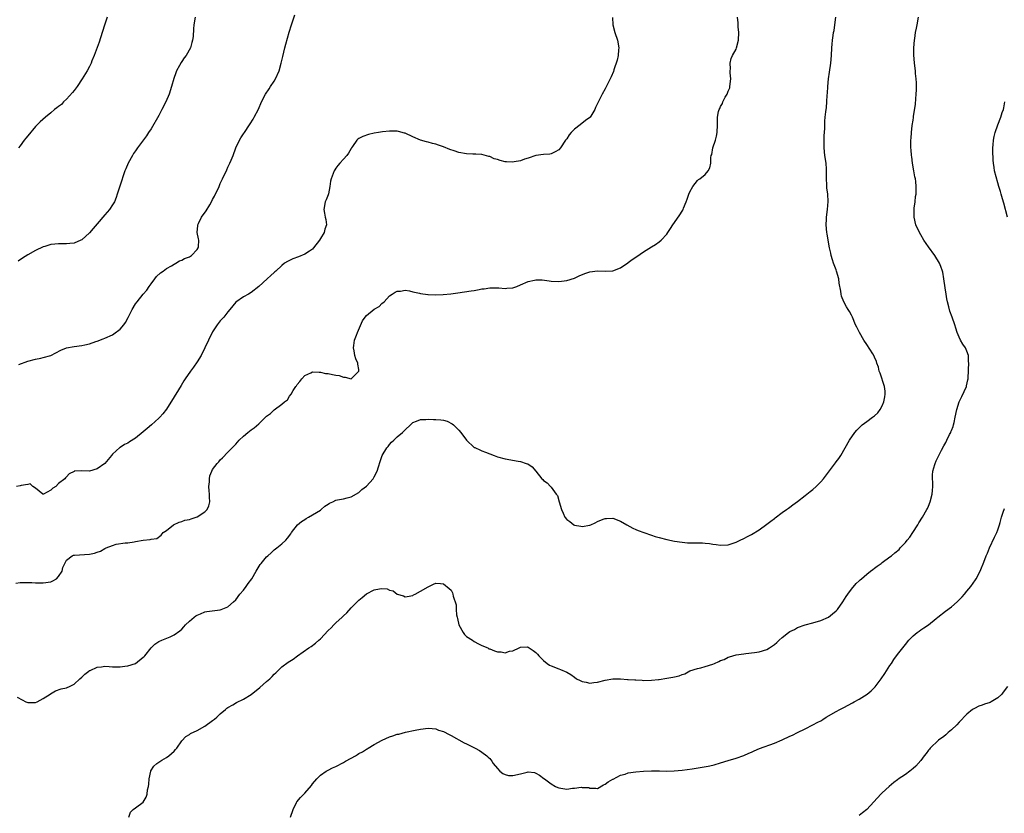
# Model space of a CAD drawing. Units: inches. Extents: x 2580000 to 2583000, y 1530000 to 1533000.
# Drawn here: x 2581471 to 2581727, y 1530474 to 1530680 of the extents above; entities that cross this region are included whole.
import ezdxf

# ---------------------------------------------------------------- set-up
doc = ezdxf.new("R2010")
doc.units = ezdxf.units.IN
doc.header["$MEASUREMENT"] = 0
doc.layers.add('LD25801530_10ft', color=93, linetype='Continuous')

msp = doc.modelspace()

# ---------------------------------------------------------------- linework, layer by layer
at = {"layer": 'LD25801530_10ft'}
for points, elevation in [([(2581469.85, 1530533.85), (2581471, 1530534.01), (2581471.97, 1530534.03), (2581473.99, 1530534.01), (2581475, 1530533.93), (2581476.05, 1530533.95), (2581477, 1530533.92), (2581479, 1530534.24), (2581479.51, 1530534.49), (2581480.44, 1530535), (2581481, 1530535.57), (2581481.92, 1530537), (2581482.08, 1530537.92), (2581482.57, 1530539), (2581483, 1530539.81), (2581484.48, 1530541), (2581484.85, 1530541.15), (2581485, 1530541.17), (2581485.16, 1530541.16), (2581489, 1530541.37), (2581490.35, 1530541.65), (2581491, 1530541.92), (2581491.85, 1530542.15), (2581493, 1530542.86), (2581493.39, 1530543), (2581495, 1530543.67), (2581495.95, 1530543.95), (2581498.3, 1530544.3), (2581499, 1530544.33), (2581500.6, 1530544.6), (2581501, 1530544.65), (2581503, 1530545.02), (2581504.81, 1530545.19), (2581505, 1530545.27), (2581506.54, 1530545.46), (2581507.68, 1530546.32), (2581508.17, 1530547), (2581509, 1530547.52), (2581510.82, 1530549), (2581512.29, 1530549.71), (2581513, 1530549.85), (2581513.8, 1530550.2), (2581515, 1530550.42), (2581515.4, 1530550.6), (2581517, 1530551.08), (2581519, 1530552.36), (2581519.57, 1530553), (2581520.02, 1530553.98), (2581520.29, 1530555), (2581520.23, 1530556.23), (2581520.23, 1530557), (2581520.13, 1530557.87), (2581520.06, 1530559), (2581520.2, 1530560.2), (2581520.16, 1530561), (2581520.27, 1530561.73), (2581520.78, 1530563), (2581521, 1530563.38), (2581522.19, 1530565), (2581522.58, 1530565.42), (2581523, 1530565.94), (2581523.57, 1530566.43), (2581525, 1530567.93), (2581526.1, 1530569), (2581526.54, 1530569.46), (2581527, 1530570.01), (2581527.49, 1530570.51), (2581527.93, 1530571), (2581529, 1530572.08), (2581530.13, 1530573), (2581531, 1530573.68), (2581531.8, 1530574.2), (2581533, 1530575.26), (2581535, 1530577.23), (2581536.03, 1530577.97), (2581537, 1530578.94), (2581539, 1530580.35), (2581539.72, 1530581), (2581540.47, 1530581.53), (2581541, 1530582.45), (2581541.39, 1530583), (2581541.93, 1530583.93), (2581542.67, 1530585), (2581542.82, 1530585.18), (2581543, 1530585.51), (2581543.71, 1530586.29), (2581544.2, 1530587), (2581545, 1530587.81), (2581546.53, 1530588.53), (2581547, 1530588.77), (2581548.68, 1530588.68), (2581549, 1530588.72), (2581550.38, 1530588.38), (2581551, 1530588.32), (2581552.12, 1530588.12), (2581553, 1530587.94), (2581553.85, 1530587.85), (2581555, 1530587.44), (2581555.44, 1530587.44), (2581557, 1530587), (2581559, 1530588.92), (2581559.03, 1530589), (2581559, 1530589.42), (2581558.76, 1530590.76), (2581558.74, 1530591), (2581558.18, 1530592.18), (2581557.93, 1530593), (2581557.79, 1530594.21), (2581557.62, 1530595), (2581557.67, 1530595.67), (2581557.88, 1530597), (2581558.36, 1530598.36), (2581558.61, 1530599), (2581559.96, 1530602.04), (2581560.61, 1530603), (2581561, 1530603.46), (2581563, 1530605.05), (2581564.24, 1530605.76), (2581565, 1530606.55), (2581565.54, 1530607), (2581567, 1530608.57), (2581567.7, 1530609), (2581568.47, 1530609.53), (2581569, 1530609.78), (2581569.8, 1530609.8), (2581571, 1530610), (2581572.15, 1530609.85), (2581573, 1530609.62), (2581574.75, 1530609.25), (2581575, 1530609.16), (2581576.89, 1530608.89), (2581577, 1530608.89), (2581578.82, 1530608.82), (2581580.93, 1530608.93), (2581582.9, 1530609.1), (2581584.68, 1530609.32), (2581588.16, 1530609.84), (2581589, 1530609.97), (2581590.23, 1530610.23), (2581591, 1530610.35), (2581591.6, 1530610.4), (2581593, 1530610.66), (2581595.39, 1530610.61), (2581597, 1530610.45), (2581597.48, 1530610.52), (2581599, 1530610.65), (2581599.27, 1530610.73), (2581600.03, 1530611), (2581601, 1530611.39), (2581603, 1530612.24), (2581604.62, 1530612.62), (2581605, 1530612.69), (2581606.67, 1530612.67), (2581608.46, 1530612.46), (2581609, 1530612.38), (2581611, 1530612.29), (2581613, 1530612.5), (2581615, 1530613.12), (2581616.26, 1530613.74), (2581617.69, 1530614.31), (2581619, 1530614.79), (2581621, 1530615.06), (2581623, 1530614.93), (2581625, 1530615.01), (2581627, 1530615.83), (2581628.88, 1530617.12), (2581629, 1530617.19), (2581630.04, 1530617.96), (2581631.24, 1530618.76), (2581633, 1530620), (2581635, 1530621.3), (2581636.1, 1530621.9), (2581637, 1530622.56), (2581637.56, 1530623), (2581639, 1530624.55), (2581639.32, 1530625), (2581639.99, 1530626.01), (2581640.61, 1530627), (2581641, 1530627.6), (2581642.44, 1530629.56), (2581643, 1530630.59), (2581643.16, 1530630.84), (2581643.23, 1530631), (2581643.34, 1530631.34), (2581644.01, 1530633), (2581644.31, 1530633.69), (2581644.74, 1530635), (2581645, 1530635.62), (2581645.79, 1530637), (2581647, 1530638.53), (2581647.24, 1530638.76), (2581647.59, 1530639), (2581649, 1530640.09), (2581649.8, 1530641), (2581650.19, 1530641.81), (2581650.44, 1530643), (2581650.49, 1530644.49), (2581650.58, 1530645), (2581650.68, 1530645.32), (2581651.01, 1530647), (2581651.66, 1530649), (2581651.93, 1530650.07), (2581652.11, 1530651), (2581652.22, 1530653), (2581652.23, 1530655), (2581652.49, 1530656.49), (2581652.63, 1530657), (2581652.78, 1530657.22), (2581653, 1530657.76), (2581653.46, 1530658.54), (2581653.58, 1530659), (2581654.18, 1530660.18), (2581654.68, 1530661), (2581655, 1530661.79), (2581655.37, 1530662.63), (2581655.43, 1530663), (2581655.66, 1530665), (2581655.51, 1530666.49), (2581655.52, 1530667), (2581655.58, 1530667.58), (2581655.46, 1530669), (2581655.75, 1530670.25), (2581656.1, 1530671), (2581657, 1530672.65), (2581657.16, 1530673), (2581657.69, 1530675), (2581657.71, 1530677), (2581657.56, 1530678.44), (2581657.52, 1530679), (2581657.55, 1530679.55), (2581657.38, 1530681)], 8000), ([(2581624.87, 1530680.87), (2581625.01, 1530679), (2581625.54, 1530677), (2581626.2, 1530675), (2581626.53, 1530673), (2581626.47, 1530672.47), (2581626.38, 1530671), (2581626.16, 1530669.84), (2581625.26, 1530667.26), (2581625.16, 1530666.84), (2581624.56, 1530665.44), (2581624.3, 1530665), (2581623, 1530662.4), (2581622.25, 1530661), (2581621.15, 1530658.85), (2581621, 1530658.51), (2581620.5, 1530657.5), (2581620.29, 1530657), (2581619.26, 1530655.26), (2581619.1, 1530655), (2581619, 1530654.9), (2581617.91, 1530654.09), (2581616.55, 1530653), (2581615, 1530651.86), (2581614.17, 1530651), (2581613.62, 1530650.38), (2581613, 1530649.36), (2581612.72, 1530649), (2581611.42, 1530647), (2581611, 1530646.51), (2581610.05, 1530645.95), (2581609, 1530645.49), (2581608.59, 1530645.41), (2581607, 1530645.29), (2581605, 1530645.01), (2581603, 1530644.3), (2581602.04, 1530644.04), (2581601, 1530643.63), (2581599.38, 1530643.38), (2581599, 1530643.28), (2581597.39, 1530643.39), (2581597, 1530643.4), (2581595.73, 1530643.73), (2581595, 1530643.97), (2581594.2, 1530644.2), (2581593, 1530644.75), (2581592.78, 1530644.78), (2581591, 1530645.26), (2581589.38, 1530645.38), (2581588.62, 1530645.38), (2581587, 1530645.45), (2581585, 1530645.78), (2581583.8, 1530646.2), (2581582.6, 1530646.6), (2581581, 1530647.28), (2581579.7, 1530647.7), (2581579, 1530647.95), (2581578.14, 1530648.14), (2581577, 1530648.45), (2581576.54, 1530648.54), (2581575, 1530649.02), (2581573, 1530649.86), (2581571, 1530650.79), (2581570.84, 1530650.84), (2581569.28, 1530651.28), (2581569, 1530651.33), (2581567.39, 1530651.39), (2581567, 1530651.38), (2581565.18, 1530651.18), (2581564.07, 1530651), (2581563, 1530650.8), (2581561.52, 1530650.48), (2581560.01, 1530649.99), (2581559, 1530649.42), (2581558.75, 1530649.25), (2581558.5, 1530649), (2581557.38, 1530647.38), (2581557.1, 1530647), (2581557, 1530646.84), (2581556.35, 1530645.65), (2581555.89, 1530645), (2581555, 1530644.05), (2581554.1, 1530643), (2581553.57, 1530642.43), (2581553, 1530641.71), (2581552.72, 1530641.28), (2581552.57, 1530641), (2581552.37, 1530640.37), (2581551.84, 1530639), (2581551.66, 1530638.34), (2581551.5, 1530637), (2581551.08, 1530635.08), (2581551, 1530634.81), (2581550.48, 1530633.52), (2581550.28, 1530633), (2581549.93, 1530631), (2581550.07, 1530630.07), (2581550.29, 1530629), (2581550.39, 1530628.39), (2581550.6, 1530627), (2581550.14, 1530625.86), (2581549.97, 1530625), (2581549, 1530623.43), (2581548.76, 1530623), (2581547.26, 1530621), (2581547, 1530620.71), (2581546.18, 1530620.18), (2581545, 1530619.34), (2581543.32, 1530618.68), (2581541.86, 1530618.14), (2581541, 1530617.71), (2581540.49, 1530617.51), (2581539.7, 1530617), (2581539, 1530616.42), (2581537.4, 1530615), (2581537.19, 1530614.81), (2581537, 1530614.6), (2581536.13, 1530613.87), (2581535.21, 1530613), (2581533, 1530610.99), (2581531, 1530609.41), (2581530.36, 1530609), (2581529, 1530608.28), (2581527, 1530606.86), (2581525.5, 1530605), (2581525, 1530604.42), (2581523.9, 1530603), (2581523.47, 1530602.53), (2581523, 1530602.09), (2581522.21, 1530601), (2581521, 1530599.21), (2581520.89, 1530599), (2581519.94, 1530597), (2581519.01, 1530594.99), (2581518, 1530593), (2581517, 1530591.35), (2581516.02, 1530589.98), (2581515.26, 1530589), (2581513.88, 1530587), (2581513.56, 1530586.44), (2581512.8, 1530585.2), (2581512.11, 1530584.11), (2581511, 1530582.3), (2581509, 1530579.1), (2581508.09, 1530577.91), (2581507.27, 1530577), (2581507, 1530576.73), (2581505.12, 1530575), (2581503.97, 1530574.03), (2581503, 1530573.18), (2581501, 1530571.58), (2581499.44, 1530570.56), (2581499, 1530570.25), (2581498.14, 1530569.86), (2581497, 1530569.13), (2581496.91, 1530569.09), (2581495, 1530567.4), (2581494.72, 1530567), (2581493.04, 1530565), (2581491, 1530563.59), (2581489, 1530562.95), (2581487, 1530563.03), (2581485.05, 1530562.95), (2581485, 1530562.92), (2581483.76, 1530562.24), (2581483, 1530561.48), (2581482.74, 1530561.26), (2581482.59, 1530561), (2581481, 1530559.74), (2581480.27, 1530559), (2581479.47, 1530558.53), (2581479, 1530557.99), (2581477.08, 1530557), (2581477, 1530556.97), (2581476.92, 1530557), (2581475, 1530558.54), (2581474.3, 1530559), (2581473.64, 1530559.64), (2581473, 1530559.46), (2581471.27, 1530559.27), (2581471, 1530559.15), (2581470.05, 1530559)], 8010), ([(2581470.18, 1530504.18), (2581471.55, 1530503.55), (2581472.48, 1530503), (2581473, 1530502.8), (2581473.18, 1530502.82), (2581475, 1530502.81), (2581475.44, 1530503), (2581477, 1530503.9), (2581478.76, 1530505), (2581478.89, 1530505.11), (2581480.18, 1530505.82), (2581481.66, 1530506.34), (2581483, 1530506.63), (2581483.24, 1530506.76), (2581483.81, 1530507), (2581485, 1530507.58), (2581486.5, 1530509), (2581487, 1530509.39), (2581487.79, 1530510.21), (2581488.82, 1530511), (2581489, 1530511.12), (2581489.18, 1530511.18), (2581491, 1530512), (2581492.1, 1530512.1), (2581493, 1530512.25), (2581494.15, 1530512.15), (2581495, 1530512.14), (2581496.08, 1530512.08), (2581497, 1530512.1), (2581498.24, 1530512.24), (2581499, 1530512.36), (2581500.98, 1530513), (2581503, 1530514.63), (2581503.19, 1530514.81), (2581503.38, 1530515), (2581505, 1530517.04), (2581506.01, 1530517.99), (2581507, 1530518.69), (2581507.82, 1530519), (2581509.94, 1530519.94), (2581511, 1530520.38), (2581512.51, 1530521.49), (2581513, 1530521.91), (2581513.5, 1530522.5), (2581513.98, 1530523), (2581515, 1530523.99), (2581516.2, 1530525), (2581516.66, 1530525.34), (2581517, 1530525.55), (2581517.86, 1530525.86), (2581519, 1530526.37), (2581519.5, 1530526.5), (2581523, 1530526.93), (2581523.24, 1530527), (2581525, 1530527.71), (2581526.44, 1530529), (2581527, 1530529.56), (2581528.12, 1530531), (2581529, 1530532.04), (2581529.76, 1530533), (2581530.26, 1530533.73), (2581531.18, 1530535), (2581532.34, 1530537), (2581532.57, 1530537.43), (2581533.33, 1530538.67), (2581533.58, 1530539), (2581535, 1530540.7), (2581535.32, 1530541), (2581536.23, 1530541.77), (2581537, 1530542.49), (2581537.73, 1530543), (2581539, 1530544.09), (2581540.03, 1530545), (2581540.49, 1530545.51), (2581541.31, 1530546.69), (2581541.48, 1530547), (2581543.09, 1530549), (2581544.12, 1530549.88), (2581545, 1530550.4), (2581545.34, 1530550.66), (2581545.91, 1530551), (2581547, 1530551.59), (2581549, 1530552.87), (2581549.19, 1530553), (2581550.17, 1530553.83), (2581551, 1530554.42), (2581551.36, 1530554.64), (2581552.21, 1530555), (2581553, 1530555.4), (2581553.48, 1530555.48), (2581555, 1530555.81), (2581556, 1530556), (2581557, 1530556.28), (2581559, 1530557.41), (2581559.79, 1530558.21), (2581561, 1530559.06), (2581562.71, 1530561), (2581563, 1530561.51), (2581563.74, 1530563), (2581564.1, 1530564.1), (2581564.5, 1530565.5), (2581565.06, 1530567), (2581566.26, 1530569), (2581566.58, 1530569.42), (2581567, 1530569.93), (2581567.52, 1530570.48), (2581568.06, 1530571), (2581569, 1530571.87), (2581570.32, 1530573), (2581571, 1530573.71), (2581572.41, 1530575), (2581573, 1530575.6), (2581573.95, 1530575.95), (2581575, 1530576.44), (2581576.42, 1530576.42), (2581577, 1530576.48), (2581578.42, 1530576.42), (2581579, 1530576.41), (2581580.34, 1530576.34), (2581581, 1530576.22), (2581581.98, 1530575.98), (2581583.28, 1530575.28), (2581583.58, 1530575), (2581585, 1530573.62), (2581585.52, 1530573), (2581587, 1530570.99), (2581589, 1530569.15), (2581589.1, 1530569.1), (2581589.28, 1530569), (2581590.48, 1530568.48), (2581591, 1530568.22), (2581591.9, 1530567.9), (2581593, 1530567.45), (2581594.19, 1530567), (2581595, 1530566.73), (2581597, 1530566.2), (2581600.42, 1530565.58), (2581601, 1530565.5), (2581602.5, 1530565), (2581602.87, 1530564.87), (2581604.07, 1530564.07), (2581604.97, 1530563), (2581606.58, 1530561), (2581606.8, 1530560.8), (2581607, 1530560.56), (2581607.97, 1530559.97), (2581608.78, 1530559), (2581609, 1530558.79), (2581610.3, 1530557), (2581610.62, 1530556.62), (2581611.03, 1530554.97), (2581611.66, 1530553), (2581612.08, 1530552.08), (2581612.51, 1530551), (2581613, 1530550.39), (2581613.85, 1530549.85), (2581614.86, 1530549), (2581615, 1530548.93), (2581616.68, 1530548.68), (2581617, 1530548.61), (2581619, 1530548.93), (2581619.24, 1530549), (2581620.43, 1530549.57), (2581621, 1530549.89), (2581622.5, 1530550.5), (2581623, 1530550.66), (2581623.36, 1530550.64), (2581625, 1530550.77), (2581627, 1530549.98), (2581628.64, 1530549), (2581630.18, 1530548.18), (2581631, 1530547.84), (2581631.57, 1530547.57), (2581633.02, 1530547.02), (2581635, 1530546.32), (2581635.98, 1530546.02), (2581637, 1530545.68), (2581639, 1530545.17), (2581641, 1530544.77), (2581643, 1530544.47), (2581644.37, 1530544.37), (2581645, 1530544.34), (2581647, 1530544.34), (2581648.32, 1530544.32), (2581649, 1530544.29), (2581650.15, 1530544.15), (2581651, 1530544.01), (2581651.88, 1530543.88), (2581653, 1530543.71), (2581655, 1530543.82), (2581657, 1530544.47), (2581658.07, 1530545), (2581659, 1530545.43), (2581660.02, 1530545.98), (2581661, 1530546.48), (2581663, 1530547.69), (2581665, 1530549.17), (2581666.01, 1530549.99), (2581667, 1530550.7), (2581667.16, 1530550.84), (2581669, 1530552.18), (2581670.16, 1530553), (2581670.63, 1530553.37), (2581671, 1530553.61), (2581671.77, 1530554.23), (2581673, 1530555.09), (2581675, 1530556.63), (2581676.29, 1530557.71), (2581677, 1530558.24), (2581677.83, 1530559), (2581679, 1530560.22), (2581679.69, 1530561), (2581681, 1530562.75), (2581682.84, 1530565.16), (2581683, 1530565.39), (2581683.72, 1530566.28), (2581684.2, 1530567), (2581685.35, 1530569), (2581686.46, 1530571), (2581687.85, 1530573), (2581688.37, 1530573.63), (2581689, 1530574.19), (2581689.38, 1530574.62), (2581689.8, 1530575), (2581691, 1530575.84), (2581692.46, 1530577), (2581693, 1530577.36), (2581693.85, 1530578.15), (2581694.46, 1530579), (2581695, 1530579.92), (2581695.43, 1530581), (2581695.68, 1530582.32), (2581695.76, 1530583), (2581695.75, 1530583.75), (2581695.61, 1530585), (2581694.48, 1530588.48), (2581694.18, 1530589), (2581694.02, 1530590.02), (2581693.6, 1530591), (2581693.47, 1530591.47), (2581693, 1530592.6), (2581692.89, 1530592.89), (2581692.56, 1530593.44), (2581691, 1530595.86), (2581690.19, 1530597), (2581689.07, 1530599), (2581689, 1530599.17), (2581688.37, 1530600.37), (2581688.09, 1530601), (2581687.26, 1530603), (2581687, 1530603.51), (2581686.45, 1530604.45), (2581686.16, 1530605), (2581685.72, 1530605.72), (2581685.03, 1530607), (2581684.45, 1530608.45), (2581684.3, 1530609), (2581684.21, 1530609.79), (2581683.83, 1530611.83), (2581683.71, 1530613), (2581683.13, 1530615), (2581683, 1530615.29), (2581682.37, 1530617), (2581682.07, 1530617.93), (2581681.74, 1530619), (2581681.65, 1530619.65), (2581681.32, 1530621), (2581680.95, 1530623), (2581680.69, 1530624.69), (2581680.59, 1530625), (2581680.43, 1530627), (2581680.5, 1530628.5), (2581680.54, 1530629), (2581680.78, 1530631), (2581680.93, 1530633.07), (2581680.82, 1530635), (2581680.62, 1530636.62), (2581680.64, 1530637.36), (2581680.55, 1530639), (2581680.53, 1530640.53), (2581680.55, 1530641), (2581680.52, 1530641.48), (2581680.4, 1530643), (2581680.09, 1530645), (2581679.89, 1530647), (2581679.91, 1530647.91), (2581679.89, 1530649), (2581679.9, 1530650.1), (2581680.05, 1530652.05), (2581680.04, 1530653), (2581680.08, 1530653.92), (2581680.19, 1530655), (2581680.34, 1530656.34), (2581680.53, 1530657.47), (2581680.63, 1530659), (2581680.67, 1530660.67), (2581680.74, 1530661.26), (2581680.83, 1530663), (2581681.06, 1530665), (2581681.33, 1530666.67), (2581681.63, 1530669), (2581681.81, 1530671), (2581681.91, 1530673), (2581682, 1530674), (2581682.06, 1530675), (2581682.21, 1530676.21), (2581682.36, 1530677), (2581682.5, 1530677.5), (2581682.72, 1530679), (2581682.91, 1530681)], 7990), ([(2581516.45, 1530681), (2581516.11, 1530679), (2581516.04, 1530677.96), (2581515.94, 1530675.94), (2581515.81, 1530675), (2581515.61, 1530674.39), (2581515.26, 1530673), (2581514.1, 1530671), (2581513.62, 1530670.38), (2581513, 1530669.42), (2581512.81, 1530669.19), (2581512.42, 1530668.42), (2581511.63, 1530667), (2581511.45, 1530666.55), (2581510.94, 1530665.06), (2581510.33, 1530663), (2581509.71, 1530661), (2581508.87, 1530659), (2581507.84, 1530657), (2581507, 1530655.43), (2581505, 1530651.98), (2581504.39, 1530651), (2581503.83, 1530650.17), (2581501.52, 1530647), (2581501, 1530646.22), (2581500.49, 1530645.51), (2581500.16, 1530645), (2581499.08, 1530643), (2581498.43, 1530641.57), (2581498.23, 1530641), (2581496.92, 1530637.08), (2581496.24, 1530635), (2581495.92, 1530634.08), (2581495.47, 1530633), (2581495, 1530632.21), (2581494.2, 1530631), (2581493, 1530629.56), (2581491, 1530627.22), (2581489.93, 1530626.06), (2581489, 1530624.95), (2581487, 1530623.11), (2581486.8, 1530623), (2581485, 1530622.26), (2581483.89, 1530622.11), (2581483, 1530622.04), (2581481.95, 1530622.05), (2581481, 1530622.04), (2581480, 1530622), (2581479, 1530621.87), (2581477.38, 1530621.38), (2581477, 1530621.29), (2581475, 1530620.35), (2581473, 1530619.22), (2581471.64, 1530618.36), (2581470.45, 1530617.55)], 8030), ([(2581493.63, 1530681), (2581493, 1530679.18), (2581492.3, 1530677), (2581491.49, 1530674.51), (2581490.22, 1530671), (2581489.66, 1530669.66), (2581489.41, 1530669), (2581489, 1530668.15), (2581488.37, 1530667), (2581487.13, 1530665), (2581485.83, 1530663), (2581485, 1530661.95), (2581484.61, 1530661.39), (2581483, 1530659.69), (2581482.24, 1530659), (2581481.7, 1530658.3), (2581481, 1530657.8), (2581480.56, 1530657.44), (2581479.95, 1530657), (2581479, 1530656.1), (2581477.58, 1530655), (2581476.23, 1530653.77), (2581475.44, 1530653), (2581475, 1530652.55), (2581473, 1530650.18), (2581472.48, 1530649.52), (2581472.05, 1530649), (2581471, 1530647.52), (2581470.57, 1530647)], 8040), ([(2581470.68, 1530590.68), (2581473, 1530591.52), (2581475, 1530592.08), (2581476.38, 1530592.38), (2581477, 1530592.49), (2581478.94, 1530593.06), (2581480.28, 1530593.72), (2581481.59, 1530594.41), (2581483, 1530594.99), (2581485, 1530595.4), (2581487, 1530595.62), (2581487.82, 1530595.82), (2581489, 1530596.05), (2581490.67, 1530596.67), (2581491, 1530596.78), (2581492.59, 1530597.41), (2581493, 1530597.55), (2581495, 1530598.42), (2581495.35, 1530598.65), (2581497, 1530599.89), (2581497.94, 1530601), (2581498.39, 1530601.61), (2581499.09, 1530602.91), (2581500.12, 1530605), (2581501, 1530606.45), (2581501.41, 1530607), (2581503, 1530608.96), (2581503.94, 1530610.06), (2581504.54, 1530611), (2581505, 1530611.67), (2581505.99, 1530613), (2581506.45, 1530613.55), (2581507.45, 1530614.55), (2581508.14, 1530615), (2581509, 1530615.61), (2581510.34, 1530616.34), (2581511, 1530616.76), (2581511.47, 1530617), (2581512.37, 1530617.63), (2581513, 1530617.8), (2581513.74, 1530618.26), (2581515, 1530618.72), (2581515.5, 1530619), (2581517, 1530620.6), (2581517.26, 1530621), (2581517.31, 1530621.31), (2581517.41, 1530623), (2581517.33, 1530623.33), (2581517.03, 1530625), (2581517.19, 1530626.81), (2581517.18, 1530627), (2581517.31, 1530627.31), (2581518.14, 1530629), (2581519.32, 1530630.68), (2581520.24, 1530632.24), (2581520.72, 1530633), (2581521, 1530633.6), (2581521.51, 1530634.49), (2581522.68, 1530637), (2581523, 1530637.79), (2581523.61, 1530639), (2581524.69, 1530641.31), (2581525, 1530642.01), (2581525.33, 1530642.67), (2581525.49, 1530643), (2581525.79, 1530643.79), (2581526.36, 1530645), (2581527.08, 1530647), (2581528.02, 1530649), (2581528.35, 1530649.65), (2581529, 1530650.66), (2581529.25, 1530651), (2581530.6, 1530653), (2581530.74, 1530653.26), (2581531.52, 1530654.48), (2581531.84, 1530655), (2581532.89, 1530657.11), (2581533.67, 1530659), (2581534.74, 1530661), (2581535.66, 1530662.34), (2581536.08, 1530663), (2581537, 1530664.37), (2581537.38, 1530665), (2581538.28, 1530667), (2581538.85, 1530669), (2581539.22, 1530670.78), (2581539.78, 1530673), (2581540.05, 1530673.95), (2581540.89, 1530677.11), (2581541.46, 1530679), (2581542.38, 1530681.62)], 8020), ([(2581499.2, 1530473), (2581499.65, 1530474.35), (2581500.33, 1530475), (2581501, 1530475.47), (2581503, 1530476.95), (2581503.78, 1530478.22), (2581504, 1530479), (2581504.1, 1530480.1), (2581504.34, 1530481), (2581504.42, 1530481.58), (2581504.49, 1530483), (2581504.95, 1530485), (2581504.96, 1530485.04), (2581505.72, 1530486.28), (2581506.52, 1530487), (2581507, 1530487.35), (2581507.85, 1530487.85), (2581509, 1530488.55), (2581509.63, 1530489), (2581511, 1530490.19), (2581511.4, 1530490.6), (2581511.71, 1530491), (2581513, 1530492.85), (2581514.01, 1530493.99), (2581515, 1530494.55), (2581515.27, 1530494.73), (2581517, 1530495.52), (2581519, 1530496.66), (2581521, 1530498.14), (2581521.48, 1530498.52), (2581522.06, 1530499), (2581523, 1530499.87), (2581524.36, 1530501), (2581524.68, 1530501.33), (2581525, 1530501.57), (2581526.24, 1530502.24), (2581527.19, 1530502.81), (2581529, 1530503.66), (2581531, 1530504.92), (2581533.26, 1530506.74), (2581535, 1530508.26), (2581535.83, 1530509), (2581536.44, 1530509.56), (2581537, 1530510.18), (2581537.44, 1530510.56), (2581539, 1530512.11), (2581540.67, 1530513.33), (2581541.9, 1530514.1), (2581543.08, 1530514.92), (2581545.97, 1530517), (2581546.59, 1530517.41), (2581547.77, 1530518.23), (2581548.58, 1530519), (2581549, 1530519.38), (2581551, 1530521.51), (2581551.77, 1530522.23), (2581552.48, 1530523), (2581553, 1530523.5), (2581554.64, 1530525), (2581555, 1530525.38), (2581555.87, 1530526.13), (2581557, 1530527.44), (2581559, 1530529.46), (2581559.86, 1530530.14), (2581561, 1530531.1), (2581563, 1530532.1), (2581564.38, 1530532.38), (2581565, 1530532.45), (2581566.34, 1530532.34), (2581567, 1530532.07), (2581567.88, 1530531.88), (2581568.93, 1530531), (2581569, 1530530.96), (2581570.58, 1530530.58), (2581571, 1530530.34), (2581571.58, 1530530.42), (2581573, 1530530.68), (2581573.19, 1530530.81), (2581573.62, 1530531), (2581575, 1530531.75), (2581577, 1530532.94), (2581578.37, 1530533.63), (2581579, 1530533.83), (2581580.22, 1530533.78), (2581581, 1530533.67), (2581582.48, 1530532.48), (2581583, 1530532.01), (2581583.34, 1530531.34), (2581583.45, 1530531), (2581583.53, 1530530.47), (2581584.26, 1530528.26), (2581584.32, 1530527), (2581584.4, 1530525.6), (2581584.53, 1530525), (2581584.63, 1530524.63), (2581584.95, 1530523), (2581586.08, 1530521), (2581586.49, 1530520.49), (2581587, 1530520.02), (2581588.53, 1530519), (2581589, 1530518.65), (2581590.05, 1530518.05), (2581591, 1530517.61), (2581592.5, 1530517), (2581592.8, 1530516.8), (2581593, 1530516.74), (2581594.22, 1530516.22), (2581595, 1530516.01), (2581595.96, 1530515.96), (2581597, 1530515.77), (2581598.16, 1530516.16), (2581599, 1530516.25), (2581600.63, 1530517), (2581600.87, 1530517.13), (2581601, 1530517.24), (2581602.74, 1530517.26), (2581603, 1530517.25), (2581604.31, 1530516.31), (2581605, 1530515.87), (2581605.38, 1530515.38), (2581605.74, 1530515), (2581607, 1530513.77), (2581607.94, 1530513), (2581608.56, 1530512.56), (2581609, 1530512.33), (2581611, 1530511.54), (2581611.43, 1530511.43), (2581613, 1530510.68), (2581614.09, 1530510.09), (2581615, 1530509.38), (2581615.56, 1530509), (2581616.51, 1530508.51), (2581617, 1530508.3), (2581618.08, 1530508.08), (2581619, 1530507.87), (2581620.02, 1530508.02), (2581621, 1530508.09), (2581623, 1530508.63), (2581625, 1530508.96), (2581627, 1530508.97), (2581628.84, 1530508.84), (2581629, 1530508.85), (2581630.69, 1530508.69), (2581631, 1530508.69), (2581632.6, 1530508.6), (2581633, 1530508.59), (2581635, 1530508.63), (2581636.82, 1530508.82), (2581637, 1530508.83), (2581639, 1530509.14), (2581640.59, 1530509.41), (2581641, 1530509.53), (2581642.23, 1530509.77), (2581643, 1530510.11), (2581643.7, 1530510.3), (2581645, 1530511.03), (2581647, 1530511.69), (2581647.86, 1530511.86), (2581649, 1530512.17), (2581651, 1530512.83), (2581651.4, 1530513), (2581652.55, 1530513.45), (2581653, 1530513.72), (2581653.96, 1530514.04), (2581655, 1530514.6), (2581655.32, 1530514.68), (2581657, 1530515.2), (2581659, 1530515.51), (2581659.55, 1530515.55), (2581661.79, 1530515.79), (2581663, 1530515.97), (2581665, 1530516.59), (2581665.67, 1530517), (2581666.48, 1530517.52), (2581667, 1530517.89), (2581667.61, 1530518.39), (2581668.2, 1530519), (2581669, 1530519.69), (2581670.6, 1530521), (2581671, 1530521.26), (2581672.17, 1530521.83), (2581673, 1530522.3), (2581675, 1530523), (2581677, 1530523.51), (2581679, 1530524.14), (2581681, 1530525), (2581682.08, 1530525.92), (2581683, 1530526.62), (2581683.37, 1530527), (2581684.79, 1530529), (2581685.6, 1530530.4), (2581686.07, 1530531), (2581687, 1530532.31), (2581688.25, 1530533.75), (2581689, 1530534.45), (2581689.27, 1530534.73), (2581689.57, 1530535), (2581691, 1530536.17), (2581691.97, 1530537), (2581692.56, 1530537.44), (2581693, 1530537.71), (2581693.71, 1530538.29), (2581694.68, 1530539), (2581695, 1530539.2), (2581697, 1530540.66), (2581697.41, 1530541), (2581698.3, 1530541.7), (2581699.37, 1530542.63), (2581699.68, 1530543), (2581701, 1530544.39), (2581701.51, 1530545), (2581702.15, 1530545.85), (2581702.93, 1530547), (2581704.2, 1530549), (2581704.48, 1530549.52), (2581705.43, 1530551), (2581706.61, 1530553), (2581706.74, 1530553.26), (2581707, 1530553.84), (2581707.49, 1530555), (2581707.99, 1530557), (2581708.04, 1530557.96), (2581708.11, 1530559), (2581708.12, 1530560.12), (2581708.07, 1530561), (2581708.05, 1530561.95), (2581708.18, 1530563), (2581708.67, 1530564.67), (2581708.73, 1530565), (2581709, 1530565.64), (2581709.73, 1530567), (2581710.39, 1530568.39), (2581711, 1530569.54), (2581711.54, 1530570.46), (2581711.74, 1530571), (2581712.5, 1530572.5), (2581712.78, 1530573), (2581712.85, 1530573.15), (2581713, 1530573.58), (2581713.41, 1530574.59), (2581713.54, 1530575), (2581713.66, 1530575.66), (2581713.95, 1530577), (2581714.34, 1530579), (2581714.96, 1530581), (2581715.66, 1530582.34), (2581716.85, 1530585), (2581716.88, 1530585.12), (2581717.26, 1530586.74), (2581717.28, 1530587), (2581717.29, 1530587.29), (2581717.41, 1530589), (2581717.41, 1530589.41), (2581717.51, 1530591), (2581717.45, 1530591.45), (2581717.41, 1530593), (2581717, 1530594.18), (2581716.62, 1530595), (2581715.94, 1530595.94), (2581715.34, 1530597), (2581715, 1530597.8), (2581714.44, 1530599), (2581714.13, 1530600.13), (2581713.87, 1530601), (2581713.2, 1530603), (2581712.58, 1530604.58), (2581712.33, 1530605.67), (2581711.95, 1530607), (2581711.8, 1530607.8), (2581711.58, 1530609), (2581711.34, 1530610.66), (2581711.04, 1530613), (2581710.7, 1530614.7), (2581710.63, 1530615), (2581710.2, 1530616.2), (2581709.87, 1530617), (2581708.68, 1530619), (2581707, 1530621.3), (2581705.81, 1530623), (2581705, 1530624.43), (2581704.66, 1530625), (2581703.76, 1530627), (2581703.28, 1530629), (2581703.27, 1530630.73), (2581703.27, 1530631), (2581703.32, 1530631.32), (2581703.53, 1530633), (2581703.66, 1530634.34), (2581703.77, 1530635), (2581703.81, 1530637), (2581703.71, 1530638.29), (2581703.6, 1530639), (2581703.47, 1530639.47), (2581703.24, 1530641), (2581702.9, 1530643), (2581702.68, 1530644.68), (2581702.61, 1530645), (2581702.48, 1530646.48), (2581702.4, 1530647), (2581702.4, 1530649), (2581702.48, 1530649.52), (2581702.59, 1530651), (2581702.81, 1530652.81), (2581703, 1530654.17), (2581703.13, 1530654.87), (2581703.14, 1530655.14), (2581703.66, 1530658.34), (2581703.72, 1530659.72), (2581703.85, 1530661), (2581703.86, 1530662.14), (2581703.91, 1530663), (2581703.93, 1530663.93), (2581703.83, 1530665), (2581703.65, 1530666.35), (2581703.61, 1530667), (2581703.37, 1530669), (2581703.23, 1530671.23), (2581703.24, 1530673), (2581703.37, 1530675), (2581703.46, 1530675.46), (2581703.68, 1530677), (2581703.88, 1530678.12), (2581704.08, 1530679), (2581704.4, 1530681)], 7980), ([(2581727.58, 1530629), (2581726.62, 1530632.62), (2581726.24, 1530633.76), (2581725.89, 1530635), (2581725.71, 1530635.71), (2581725.33, 1530637), (2581725, 1530637.95), (2581724.18, 1530641), (2581724.05, 1530641.95), (2581723.89, 1530643), (2581723.85, 1530643.85), (2581723.7, 1530646.3), (2581723.72, 1530647), (2581723.82, 1530647.82), (2581723.87, 1530649), (2581724.05, 1530649.95), (2581724.31, 1530651), (2581725.01, 1530653.01), (2581725.82, 1530655), (2581726.18, 1530656.18), (2581726.49, 1530657), (2581726.6, 1530657.4), (2581726.87, 1530659)], 7970), ([(2581541.22, 1530473), (2581541.9, 1530475), (2581542.83, 1530476.83), (2581542.9, 1530477), (2581543.88, 1530478.12), (2581545, 1530479.28), (2581546.71, 1530481.29), (2581547, 1530481.68), (2581548.1, 1530483), (2581549, 1530483.9), (2581550.5, 1530485), (2581551, 1530485.28), (2581552.19, 1530485.81), (2581553, 1530486.23), (2581553.54, 1530486.46), (2581554.51, 1530487), (2581555, 1530487.24), (2581555.57, 1530487.57), (2581557, 1530488.33), (2581558.11, 1530489), (2581558.68, 1530489.32), (2581559, 1530489.53), (2581559.98, 1530490.02), (2581561, 1530490.73), (2581561.18, 1530490.82), (2581561.44, 1530491), (2581563, 1530491.92), (2581565.08, 1530493.08), (2581567, 1530493.91), (2581567.86, 1530494.14), (2581569, 1530494.56), (2581569.36, 1530494.64), (2581571.11, 1530495.11), (2581573.67, 1530495.67), (2581575, 1530495.93), (2581577, 1530496.19), (2581578.05, 1530496.05), (2581579, 1530496), (2581579.68, 1530495.68), (2581581, 1530495.3), (2581582.47, 1530494.47), (2581583, 1530494.28), (2581586.38, 1530492.38), (2581587, 1530492.09), (2581589.2, 1530491), (2581590.35, 1530490.35), (2581591, 1530489.95), (2581592.24, 1530489), (2581592.64, 1530488.64), (2581593, 1530488.25), (2581593.55, 1530487.55), (2581593.93, 1530487), (2581595, 1530485.63), (2581595.64, 1530485), (2581596.38, 1530484.38), (2581597, 1530484.08), (2581597.89, 1530483.89), (2581599, 1530483.86), (2581601, 1530484.31), (2581602.73, 1530484.74), (2581603, 1530484.77), (2581604.6, 1530484.6), (2581605, 1530484.48), (2581605.95, 1530483.95), (2581607.1, 1530483.1), (2581607.2, 1530483), (2581609, 1530481.68), (2581610.07, 1530481), (2581610.71, 1530480.71), (2581611, 1530480.62), (2581613, 1530480.33), (2581614.54, 1530480.54), (2581615, 1530480.52), (2581616.81, 1530480.81), (2581617, 1530480.77), (2581618.73, 1530480.73), (2581619, 1530480.57), (2581620.59, 1530480.59), (2581621, 1530480.49), (2581622.61, 1530481.39), (2581623, 1530481.56), (2581623.76, 1530482.24), (2581625, 1530482.89), (2581625.07, 1530482.93), (2581627, 1530483.91), (2581628.24, 1530484.24), (2581629, 1530484.51), (2581631, 1530484.83), (2581632.99, 1530485.01), (2581635, 1530485.1), (2581637.08, 1530485.08), (2581639, 1530485.02), (2581640.96, 1530485.04), (2581643, 1530485.22), (2581645.57, 1530485.57), (2581649.73, 1530486.27), (2581651, 1530486.58), (2581651.35, 1530486.65), (2581653, 1530487.14), (2581655, 1530487.77), (2581657, 1530488.36), (2581659, 1530489.04), (2581660.36, 1530489.64), (2581661, 1530489.91), (2581661.72, 1530490.28), (2581663.12, 1530490.88), (2581667, 1530492.27), (2581669, 1530493.12), (2581671, 1530494.05), (2581671.66, 1530494.34), (2581673, 1530495.04), (2581675, 1530495.97), (2581677, 1530497), (2581678.28, 1530497.72), (2581679, 1530498.09), (2581679.57, 1530498.43), (2581680.46, 1530499), (2581683, 1530500.45), (2581683.99, 1530501), (2581685, 1530501.51), (2581687.28, 1530502.72), (2581687.74, 1530503), (2581689, 1530503.71), (2581691.08, 1530505), (2581692.15, 1530505.85), (2581693.14, 1530506.86), (2581694.72, 1530509), (2581695.64, 1530510.36), (2581697, 1530512.49), (2581697.37, 1530513), (2581698.02, 1530513.98), (2581699, 1530515.29), (2581701, 1530517.9), (2581701.93, 1530519), (2581703, 1530520.14), (2581704.05, 1530521), (2581704.59, 1530521.41), (2581705, 1530521.7), (2581705.78, 1530522.22), (2581707, 1530523.06), (2581709, 1530524.63), (2581709.45, 1530525), (2581711.45, 1530526.55), (2581713, 1530527.72), (2581714.49, 1530529), (2581715, 1530529.48), (2581715.73, 1530530.27), (2581716.39, 1530531), (2581717, 1530531.73), (2581718.03, 1530533), (2581719.24, 1530534.76), (2581719.41, 1530535), (2581720.44, 1530537), (2581720.62, 1530537.38), (2581721.35, 1530539.35), (2581721.99, 1530541), (2581722.31, 1530541.69), (2581722.86, 1530543), (2581724.2, 1530545.8), (2581724.73, 1530547), (2581725, 1530547.72), (2581725.45, 1530549), (2581725.64, 1530549.64), (2581726, 1530551), (2581726.54, 1530552.54), (2581726.68, 1530553), (2581726.77, 1530553.23)], 7970), ([(2581727.5, 1530507), (2581726.45, 1530505.55), (2581726.04, 1530505), (2581725, 1530504.03), (2581723.26, 1530503), (2581723, 1530502.87), (2581721.6, 1530502.4), (2581721, 1530502.14), (2581720.13, 1530501.87), (2581719, 1530501.29), (2581718.49, 1530501), (2581717, 1530499.84), (2581715, 1530497.74), (2581714.36, 1530497), (2581713, 1530495.76), (2581712.13, 1530495), (2581711.54, 1530494.46), (2581711, 1530494.03), (2581709.63, 1530493), (2581707.46, 1530491), (2581707.28, 1530490.72), (2581707, 1530490.42), (2581706.43, 1530489.57), (2581705.93, 1530489), (2581705, 1530487.77), (2581703.76, 1530486.24), (2581703, 1530485.69), (2581702.2, 1530485), (2581701, 1530484.13), (2581699.13, 1530482.87), (2581699, 1530482.75), (2581698.01, 1530481.99), (2581696.78, 1530481), (2581695, 1530479.34), (2581694.66, 1530479), (2581692.8, 1530477), (2581691, 1530475.03), (2581689.84, 1530474.16), (2581689, 1530473.49)], 7960)]:
    msp.add_lwpolyline(points, dxfattribs=dict(at, elevation=elevation))

doc.saveas('drawing.dxf')
